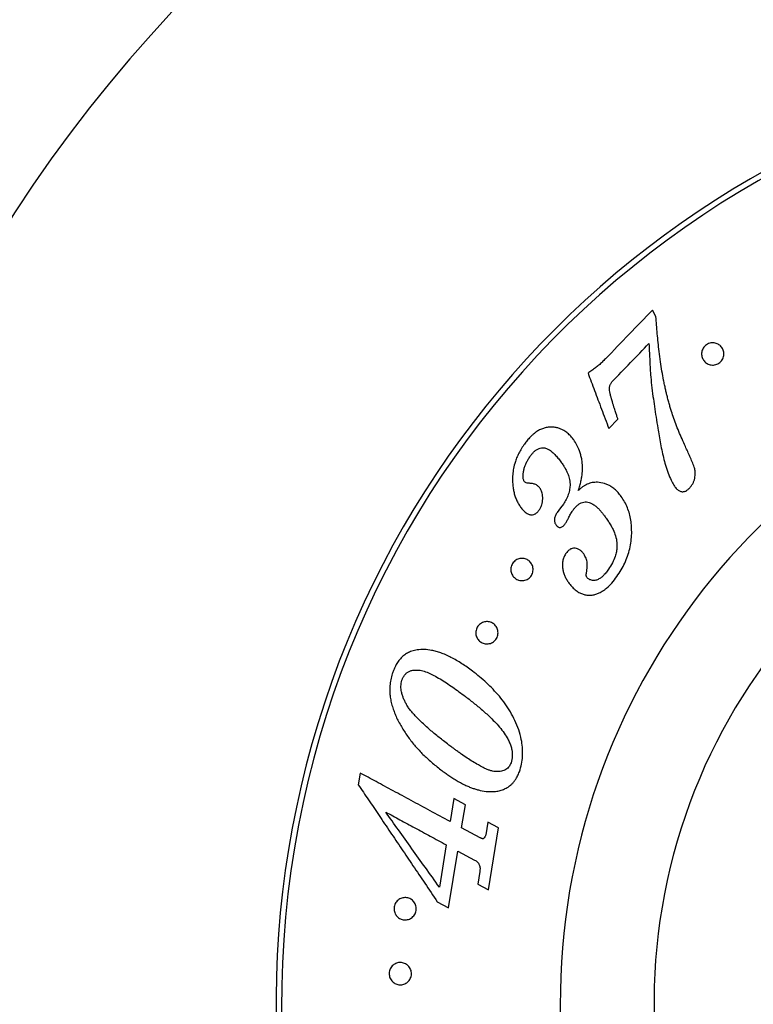
# Model space of a CAD drawing. Units: millimetres. Extents: x 30 to 600, y 38 to 861.
# Drawn here: x 116 to 149, y 532 to 576 of the extents above; entities that cross this region are included whole.
import ezdxf

# ---------------------------------------------------------------- set-up
doc = ezdxf.new("R2010")
doc.units = ezdxf.units.MM
doc.header["$LTSCALE"] = 3
doc.styles.add('SLDTEXTSTYLE2', font='TXT', dxfattribs={"width": 0.605})
doc.dimstyles.new('SLDDIMSTYLE0', dxfattribs={"dimtxt": 7.5, "dimasz": 9.906, "dimexe": 0, "dimexo": 0.0625, "dimgap": 1.875, "dimtad": 0, "dimtih": 1, "dimtoh": 1, "dimrnd": 1e-09, "dimzin": 12, "dimdsep": 46, "dimtxsty": 'SLDTEXTSTYLE2', "dimsah": 1, "dimcen": 0, "dimadec": 0, "dimazin": 3, "dimtfac": 1, "dimtofl": 0, "dimtmove": 0, "dimatfit": 3, "dimfxl": 0, "dimfrac": 2, "dimtolj": 1, "dimtzin": 12, "dimarcsym": 0})

# ---------------------------------------------------------------- blocks, each defined once
blk = doc.blocks.new('_D')
at = {"color": 7, "linetype": 'Continuous', "lineweight": 0}
for p, q in [((221.919, 617.849), (236.623, 642.095)), ((236.623, 642.095), (269.508, 642.095))]:
    blk.add_line(p, q, dxfattribs=at)
at = {"color": 7, "linetype": 'Continuous', "lineweight": 18}
blk.add_solid([(221.919, 617.849), (228.359, 625.529), (225.753, 627.109)], dxfattribs=at)
at = {"color": 7, "linetype": 'Continuous', "lineweight": 18, "char_height": 7.5, "attachment_point": 1, "style": 'SLDTEXTSTYLE2'}
for s, insert in [('%%c', (241.386, 651.763)), ('200', (252.321, 651.783))]:
    blk.add_mtext(s, dxfattribs=dict(at, insert=insert))

msp = doc.modelspace()

# ---------------------------------------------------------------- linework, layer by layer
at = {"color": 7, "linetype": 'Continuous', "lineweight": 25}
for p, q in [((144.352, 563.132), (144.196, 563.428)), ((142.244, 558.105), (142.649, 558.528)), ((140.204, 554.719), (140.074, 554.547)), ((140.074, 554.547), (139.922, 554.347)), ((131.085, 542.649), (130.999, 542.121)), ((135.288, 541.507), (135.118, 540.472)), ((135.807, 541.227), (135.288, 541.507)), ((135.637, 540.191), (135.807, 541.227)), ((136.467, 539.744), (135.637, 540.191)), ((136.813, 540.444), (136.72, 539.877)), ((137.289, 540.186), (136.813, 540.444)), ((136.835, 537.407), (137.289, 540.186)), ((134.948, 539.427), (134.639, 537.526)), ((135.052, 536.595), (135.467, 539.146)), ((135.467, 539.146), (136.22, 538.74)), ((136.45, 538.222), (136.359, 537.665)), ((136.359, 537.665), (136.835, 537.407)), ((134.543, 536.87), (135.052, 536.595))]:
    msp.add_line(p, q, dxfattribs=at)
for radius, start, end in [(100, 272.51564, 245), (95, 272.33745, 245), (65, 279.93118, 245), (42.75, 281.9185, 245), (42.5, 0, 258.0133), (30, 97.7586, 250.3707)]:
    msp.add_arc((170.061, 532.346), radius, start, end, dxfattribs=at)
at = {"color": 8, "linetype": 'Continuous', "lineweight": 25}
for radius, start, end in [(98.333, 272.63628, 245), (71.708, 280.25301, 245), (25.789, 0, 249.5747)]:
    msp.add_arc((170.061, 532.346), radius, start, end, dxfattribs=at)
at = {"color": 7, "linetype": 'Continuous', "lineweight": 25}
for points, knots in [([(144.196, 563.428), (143.848, 563.067), (143.148, 562.339), (142.444, 561.607), (142.089, 561.238)], [0, 0, 0, 0, 0.49619, 1, 1, 1, 1]), ([(145.676, 557.305), (145.625, 557.418), (145.524, 557.641), (145.381, 557.977), (145.248, 558.312), (145.129, 558.64), (145.039, 558.915), (144.971, 559.145), (144.917, 559.337), (144.869, 559.524), (144.824, 559.706), (144.782, 559.886), (144.74, 560.081), (144.685, 560.347), (144.622, 560.691), (144.555, 561.12), (144.498, 561.552), (144.452, 561.972), (144.414, 562.368), (144.381, 562.756), (144.362, 563.008), (144.352, 563.132)], [0, 0, 0, 0, 0.056939, 0.112899, 0.170566, 0.225972, 0.278229, 0.308932, 0.341065, 0.374635, 0.402316, 0.432434, 0.465181, 0.500565, 0.566895, 0.639461, 0.72018, 0.790198, 0.859758, 0.931099, 1, 1, 1, 1]), ([(142.38, 560.202), (142.659, 560.491), (143.213, 561.067), (143.766, 561.641), (144.041, 561.927)], [0, 0, 0, 0, 0.502074, 1, 1, 1, 1]), ([(144.041, 561.927), (144.052, 561.7), (144.075, 561.244), (144.099, 560.767), (144.11, 560.527)], [0, 0, 0, 0, 0.4970049, 1, 1, 1, 1]), ([(146.516, 561.143), (146.483, 561.194), (146.417, 561.295), (146.397, 561.454), (146.416, 561.583), (146.451, 561.678), (146.506, 561.767), (146.579, 561.844), (146.668, 561.904), (146.766, 561.943), (146.868, 561.961), (147, 561.957), (147.151, 561.906), (147.294, 561.789), (147.387, 561.628), (147.411, 561.468), (147.392, 561.337), (147.358, 561.241), (147.303, 561.151), (147.228, 561.074), (147.14, 561.014), (147.041, 560.974), (146.939, 560.957), (146.805, 560.961), (146.648, 561.013), (146.56, 561.099), (146.516, 561.143)], [0, 0, 0, 0, 0.062121, 0.124222, 0.155386, 0.186716, 0.217953, 0.249161, 0.280262, 0.311845, 0.343187, 0.374562, 0.43702, 0.499449, 0.561775, 0.623982, 0.65528, 0.686447, 0.718024, 0.749079, 0.78042, 0.811852, 0.843262, 0.874657, 0.937238, 1, 1, 1, 1]), ([(142.089, 561.238), (142.04, 561.189), (141.945, 561.093), (141.794, 560.956), (141.638, 560.829), (141.475, 560.708), (141.364, 560.632), (141.307, 560.593)], [0, 0, 0, 0, 0.2032126, 0.3986174, 0.5957158, 0.7945824, 1, 1, 1, 1]), ([(141.307, 560.593), (141.404, 560.336), (141.597, 559.822), (141.91, 558.99), (142.132, 558.401), (142.244, 558.105)], [0, 0, 0, 0, 0.3311774, 0.663959, 1, 1, 1, 1]), ([(144.11, 560.527), (144.126, 560.371), (144.159, 560.05), (144.219, 559.573), (144.288, 559.093), (144.36, 558.617), (144.413, 558.292), (144.439, 558.129)], [0, 0, 0, 0, 0.199971, 0.41186, 0.602624, 0.800925, 1, 1, 1, 1]), ([(142.649, 558.528), (142.635, 558.57), (142.604, 558.666), (142.551, 558.826), (142.507, 558.966), (142.474, 559.069), (142.458, 559.122), (142.443, 559.17), (142.427, 559.222), (142.409, 559.284), (142.388, 559.356), (142.368, 559.426), (142.349, 559.494), (142.331, 559.558), (142.314, 559.627), (142.298, 559.696), (142.282, 559.774), (142.269, 559.866), (142.273, 559.96), (142.29, 560.038), (142.309, 560.096), (142.339, 560.152), (142.366, 560.186), (142.38, 560.202)], [0, 0, 0, 0, 0.07582, 0.172197, 0.289545, 0.329874, 0.360481, 0.385604, 0.417827, 0.455511, 0.498659, 0.550926, 0.583667, 0.623327, 0.668644, 0.710099, 0.747705, 0.809764, 0.872859, 0.904679, 0.936599, 0.968136, 1, 1, 1, 1]), ([(140.671, 557.596), (140.627, 557.653), (140.539, 557.763), (140.392, 557.906), (140.243, 558.013), (140.093, 558.089), (139.948, 558.138), (139.795, 558.168), (139.636, 558.177), (139.471, 558.163), (139.302, 558.121), (139.133, 558.051), (138.99, 557.964), (138.872, 557.873), (138.773, 557.785), (138.663, 557.672), (138.545, 557.535), (138.465, 557.428), (138.425, 557.374)], [0, 0, 0, 0, 0.0850363, 0.1671796, 0.248931, 0.311291, 0.373688, 0.4366099, 0.4988044, 0.5611178, 0.6239457, 0.6873467, 0.7492229, 0.7891013, 0.830778, 0.8746077, 0.9372417, 1, 1, 1, 1]), ([(144.439, 558.129), (144.459, 558.013), (144.498, 557.777), (144.56, 557.419), (144.631, 557.065), (144.712, 556.718), (144.809, 556.373), (144.926, 556.032), (145.027, 555.813), (145.077, 555.706)], [0, 0, 0, 0, 0.142862, 0.290847, 0.437071, 0.57454, 0.715925, 0.86185, 1, 1, 1, 1]), ([(138.425, 557.374), (138.378, 557.303), (138.287, 557.163), (138.173, 556.949), (138.082, 556.741), (138.004, 556.509), (137.95, 556.251), (137.919, 555.965), (137.921, 555.776), (137.921, 555.681)], [0, 0, 0, 0, 0.13431, 0.261611, 0.383042, 0.499924, 0.663086, 0.828631, 1, 1, 1, 1]), ([(140.871, 555.331), (140.894, 555.401), (140.939, 555.539), (140.991, 555.745), (141.038, 555.986), (141.066, 556.259), (141.058, 556.527), (141.025, 556.749), (140.981, 556.936), (140.911, 557.143), (140.812, 557.369), (140.719, 557.519), (140.671, 557.596)], [0, 0, 0, 0, 0.085927, 0.169006, 0.249652, 0.37768, 0.499844, 0.580885, 0.664026, 0.749889, 0.872038, 1, 1, 1, 1]), ([(145.846, 555.423), (145.877, 555.458), (145.934, 555.524), (146.008, 555.633), (146.063, 555.749), (146.098, 555.875), (146.118, 556.004), (146.123, 556.119), (146.114, 556.218), (146.099, 556.302), (146.058, 556.437), (145.984, 556.62), (145.881, 556.849), (145.78, 557.078), (145.711, 557.229), (145.676, 557.305)], [0, 0, 0, 0, 0.066287, 0.124312, 0.186979, 0.249343, 0.311692, 0.374289, 0.415521, 0.456992, 0.498696, 0.624016, 0.749351, 0.873533, 1, 1, 1, 1]), ([(138.444, 555.735), (138.427, 555.775), (138.394, 555.856), (138.393, 556.001), (138.405, 556.147), (138.434, 556.296), (138.481, 556.445), (138.534, 556.567), (138.584, 556.662), (138.625, 556.732), (138.669, 556.801), (138.7, 556.846), (138.715, 556.869)], [0, 0, 0, 0, 0.124268, 0.248581, 0.37461, 0.499061, 0.623708, 0.74892, 0.811168, 0.874051, 0.936909, 1, 1, 1, 1]), ([(138.715, 556.869), (138.742, 556.905), (138.796, 556.977), (138.889, 557.078), (138.994, 557.162), (139.108, 557.222), (139.205, 557.246), (139.28, 557.25), (139.341, 557.245), (139.405, 557.232), (139.471, 557.207), (139.574, 557.155), (139.703, 557.058), (139.854, 556.91), (139.993, 556.746), (140.08, 556.629), (140.124, 556.57)], [0, 0, 0, 0, 0.062174, 0.123932, 0.188303, 0.249255, 0.311918, 0.342543, 0.374899, 0.41631, 0.457942, 0.500411, 0.624901, 0.750029, 0.874955, 1, 1, 1, 1]), ([(140.124, 556.57), (140.156, 556.523), (140.219, 556.431), (140.304, 556.286), (140.374, 556.145), (140.427, 556.012), (140.465, 555.885), (140.493, 555.754), (140.499, 555.661), (140.502, 555.615)], [0, 0, 0, 0, 0.172352, 0.338096, 0.501769, 0.63006, 0.750846, 0.874806, 1, 1, 1, 1]), ([(137.921, 555.681), (137.928, 555.61), (137.94, 555.475), (137.973, 555.278), (138.024, 555.09), (138.092, 554.909), (138.179, 554.738), (138.248, 554.632), (138.284, 554.578)], [0, 0, 0, 0, 0.173951, 0.334341, 0.49973, 0.668465, 0.831512, 1, 1, 1, 1]), ([(138.637, 555.653), (138.6, 555.657), (138.544, 555.662), (138.479, 555.694), (138.456, 555.721), (138.444, 555.735)], [0, 0, 0, 0, 0.498959, 0.748432, 1, 1, 1, 1]), ([(139.151, 555.436), (139.118, 555.472), (139.053, 555.542), (138.95, 555.603), (138.858, 555.631), (138.786, 555.644), (138.712, 555.65), (138.662, 555.652), (138.637, 555.653)], [0, 0, 0, 0, 0.250835, 0.499663, 0.621977, 0.749929, 0.874872, 1, 1, 1, 1]), ([(140.502, 555.615), (140.498, 555.538), (140.491, 555.384), (140.428, 555.152), (140.335, 554.927), (140.248, 554.789), (140.204, 554.719)], [0, 0, 0, 0, 0.250698, 0.499983, 0.749254, 1, 1, 1, 1]), ([(141.728, 555.7), (141.651, 555.698), (141.536, 555.695), (141.383, 555.656), (141.272, 555.614), (141.164, 555.558), (141.061, 555.491), (140.964, 555.414), (140.902, 555.358), (140.871, 555.331)], [0, 0, 0, 0, 0.250334, 0.374625, 0.499617, 0.622074, 0.748921, 0.874459, 1, 1, 1, 1]), ([(142.795, 555.065), (142.749, 555.124), (142.658, 555.239), (142.506, 555.391), (142.352, 555.507), (142.196, 555.589), (141.996, 555.664), (141.835, 555.686), (141.728, 555.7)], [0, 0, 0, 0, 0.17236, 0.336922, 0.500003, 0.623064, 0.750143, 1, 1, 1, 1]), ([(145.077, 555.706), (145.092, 555.68), (145.119, 555.631), (145.162, 555.56), (145.209, 555.491), (145.262, 555.426), (145.322, 555.368), (145.399, 555.312), (145.483, 555.277), (145.568, 555.272), (145.63, 555.282), (145.691, 555.303), (145.748, 555.335), (145.799, 555.377), (145.831, 555.407), (145.846, 555.423)], [0, 0, 0, 0, 0.092224, 0.169703, 0.249816, 0.341789, 0.424564, 0.49937, 0.627163, 0.687522, 0.748764, 0.810695, 0.874154, 0.936939, 1, 1, 1, 1]), ([(139.1, 554.427), (139.126, 554.468), (139.177, 554.549), (139.235, 554.68), (139.266, 554.817), (139.277, 554.954), (139.272, 555.088), (139.253, 555.202), (139.227, 555.295), (139.193, 555.369), (139.165, 555.413), (139.151, 555.436)], [0, 0, 0, 0, 0.12502, 0.249386, 0.369216, 0.499533, 0.626111, 0.74947, 0.835521, 0.914924, 1, 1, 1, 1]), ([(143.267, 553.399), (143.267, 553.502), (143.265, 553.704), (143.234, 554.001), (143.174, 554.288), (143.078, 554.561), (142.952, 554.823), (142.848, 554.984), (142.795, 555.065)], [0, 0, 0, 0, 0.170313, 0.334983, 0.498794, 0.663622, 0.830217, 1, 1, 1, 1]), ([(140.617, 554.423), (140.644, 554.458), (140.696, 554.527), (140.786, 554.626), (140.886, 554.711), (140.997, 554.778), (141.117, 554.815), (141.239, 554.819), (141.357, 554.797), (141.476, 554.747), (141.596, 554.67), (141.717, 554.571), (141.827, 554.461), (141.927, 554.343), (142.025, 554.218), (142.089, 554.131), (142.123, 554.085)], [0, 0, 0, 0, 0.06284, 0.125461, 0.191099, 0.251472, 0.314092, 0.376942, 0.439561, 0.502339, 0.584571, 0.667073, 0.75176, 0.831615, 0.910619, 1, 1, 1, 1]), ([(138.284, 554.578), (138.301, 554.556), (138.334, 554.514), (138.384, 554.454), (138.446, 554.389), (138.525, 554.323), (138.612, 554.274), (138.688, 554.248), (138.768, 554.233), (138.855, 554.239), (138.929, 554.271), (138.97, 554.296), (139.028, 554.341), (139.068, 554.389), (139.1, 554.427)], [0, 0, 0, 0, 0.08937, 0.169393, 0.249922, 0.37451, 0.498122, 0.562867, 0.623579, 0.748354, 0.809148, 0.840948, 0.874173, 1, 1, 1, 1]), ([(139.922, 554.347), (139.893, 554.301), (139.834, 554.21), (139.79, 554.053), (139.802, 553.896), (139.852, 553.813), (139.878, 553.772)], [0, 0, 0, 0, 0.248983, 0.497941, 0.74774, 1, 1, 1, 1]), ([(140.43, 554.091), (140.445, 554.119), (140.474, 554.176), (140.518, 554.26), (140.564, 554.343), (140.6, 554.396), (140.617, 554.423)], [0, 0, 0, 0, 0.250042, 0.50007, 0.750031, 1, 1, 1, 1]), ([(139.878, 553.772), (139.903, 553.742), (139.941, 553.698), (140.014, 553.669), (140.076, 553.671), (140.136, 553.692), (140.21, 553.738), (140.251, 553.791), (140.279, 553.827)], [0, 0, 0, 0, 0.24878, 0.374347, 0.499337, 0.624581, 0.749433, 1, 1, 1, 1]), ([(140.279, 553.827), (140.306, 553.87), (140.36, 553.956), (140.407, 554.046), (140.43, 554.091)], [0, 0, 0, 0, 0.499767, 1, 1, 1, 1]), ([(142.123, 554.085), (142.162, 554.029), (142.237, 553.919), (142.34, 553.75), (142.448, 553.545), (142.548, 553.295), (142.612, 552.994), (142.608, 552.751), (142.579, 552.579), (142.554, 552.473), (142.503, 552.304), (142.406, 552.071), (142.292, 551.89), (142.233, 551.796)], [0, 0, 0, 0, 0.0859447, 0.1680797, 0.2489059, 0.373911, 0.4986347, 0.6199394, 0.6618225, 0.7047863, 0.7490467, 0.870288, 1, 1, 1, 1]), ([(142.603, 551.462), (142.668, 551.562), (142.796, 551.759), (142.959, 552.068), (143.091, 552.386), (143.184, 552.716), (143.243, 553.055), (143.259, 553.284), (143.267, 553.399)], [0, 0, 0, 0, 0.170893, 0.337271, 0.501884, 0.665868, 0.830643, 1, 1, 1, 1]), ([(140.303, 552.483), (140.286, 552.456), (140.256, 552.405), (140.217, 552.325), (140.188, 552.243), (140.164, 552.13), (140.153, 551.984), (140.167, 551.812), (140.206, 551.644), (140.264, 551.486), (140.342, 551.336), (140.403, 551.243), (140.434, 551.196)], [0, 0, 0, 0, 0.066219, 0.124322, 0.186547, 0.24949, 0.370952, 0.499904, 0.62434, 0.749708, 0.874756, 1, 1, 1, 1]), ([(141.116, 552.48), (141.091, 552.511), (141.04, 552.575), (140.95, 552.656), (140.844, 552.714), (140.725, 552.744), (140.62, 552.735), (140.54, 552.706), (140.478, 552.67), (140.417, 552.619), (140.358, 552.554), (140.321, 552.506), (140.303, 552.483)], [0, 0, 0, 0, 0.1246056, 0.2486869, 0.3736805, 0.4986963, 0.6234382, 0.6859525, 0.7486793, 0.8296156, 0.9145014, 1, 1, 1, 1]), ([(141.237, 551.624), (141.245, 551.674), (141.262, 551.774), (141.275, 551.925), (141.273, 552.062), (141.253, 552.184), (141.208, 552.325), (141.153, 552.418), (141.116, 552.48)], [0, 0, 0, 0, 0.169094, 0.333966, 0.4999762, 0.6251447, 0.7504986, 1, 1, 1, 1]), ([(137.938, 551.49), (137.907, 551.544), (137.86, 551.625), (137.841, 551.756), (137.845, 551.857), (137.871, 551.959), (137.919, 552.054), (137.986, 552.138), (138.067, 552.204), (138.158, 552.251), (138.284, 552.287), (138.443, 552.284), (138.615, 552.216), (138.752, 552.09), (138.824, 551.944), (138.846, 551.813), (138.841, 551.71), (138.816, 551.607), (138.768, 551.512), (138.701, 551.428), (138.619, 551.361), (138.527, 551.314), (138.399, 551.278), (138.237, 551.283), (138.062, 551.352), (137.98, 551.444), (137.938, 551.49)], [0, 0, 0, 0, 0.062201, 0.093395, 0.124493, 0.155736, 0.186917, 0.217948, 0.249588, 0.28093, 0.312269, 0.374721, 0.437123, 0.499413, 0.561583, 0.593305, 0.624047, 0.655542, 0.686674, 0.718, 0.749396, 0.78083, 0.812214, 0.874782, 0.937326, 1, 1, 1, 1]), ([(141.252, 551.44), (141.245, 551.454), (141.232, 551.482), (141.225, 551.545), (141.232, 551.592), (141.237, 551.624)], [0, 0, 0, 0, 0.248431, 0.497812, 1, 1, 1, 1]), ([(142.233, 551.796), (142.212, 551.767), (142.171, 551.71), (142.106, 551.627), (142.027, 551.537), (141.928, 551.442), (141.8, 551.352), (141.655, 551.294), (141.526, 551.286), (141.429, 551.311), (141.36, 551.339), (141.3, 551.384), (141.268, 551.421), (141.252, 551.44)], [0, 0, 0, 0, 0.087332, 0.169054, 0.250312, 0.375209, 0.499641, 0.624976, 0.749501, 0.812337, 0.875311, 0.937455, 1, 1, 1, 1]), ([(140.434, 551.196), (140.479, 551.139), (140.569, 551.025), (140.723, 550.874), (140.886, 550.759), (141.049, 550.681), (141.209, 550.636), (141.374, 550.62), (141.539, 550.637), (141.698, 550.681), (141.833, 550.74), (141.949, 550.805), (142.048, 550.872), (142.197, 550.989), (142.391, 551.18), (142.529, 551.364), (142.603, 551.462)], [0, 0, 0, 0, 0.084008, 0.168221, 0.249671, 0.313314, 0.374789, 0.438061, 0.499627, 0.559008, 0.619753, 0.661608, 0.704911, 0.74995, 0.867701, 1, 1, 1, 1]), ([(136.477, 548.54), (136.431, 548.58), (136.362, 548.641), (136.304, 548.754), (136.276, 548.847), (136.267, 548.948), (136.278, 549.052), (136.312, 549.153), (136.366, 549.245), (136.438, 549.323), (136.521, 549.382), (136.613, 549.422), (136.738, 549.45), (136.863, 549.442), (136.978, 549.402), (137.058, 549.356), (137.129, 549.297), (137.188, 549.224), (137.234, 549.139), (137.263, 549.044), (137.273, 548.942), (137.262, 548.837), (137.229, 548.736), (137.174, 548.643), (137.102, 548.565), (137.017, 548.506), (136.924, 548.465), (136.829, 548.445), (136.733, 548.443), (136.61, 548.462), (136.53, 548.509), (136.477, 548.54)], [0, 0, 0, 0, 0.061993, 0.093093, 0.124351, 0.155496, 0.186622, 0.217868, 0.249083, 0.27996, 0.311743, 0.343062, 0.374366, 0.436748, 0.468108, 0.499251, 0.530843, 0.561662, 0.592917, 0.624027, 0.655301, 0.686477, 0.717839, 0.749122, 0.780449, 0.811823, 0.843089, 0.874587, 0.905611, 0.937329, 1, 1, 1, 1]), ([(133.639, 548.179), (133.598, 548.17), (133.52, 548.154), (133.404, 548.121), (133.271, 548.071), (133.122, 547.99), (132.963, 547.861), (132.82, 547.702), (132.71, 547.539), (132.631, 547.384), (132.573, 547.244), (132.539, 547.149), (132.522, 547.101)], [0, 0, 0, 0, 0.0863223, 0.1682305, 0.2490424, 0.3742927, 0.4987823, 0.6241059, 0.7487355, 0.8317542, 0.9149608, 1, 1, 1, 1]), ([(136.124, 547.22), (136.042, 547.28), (135.882, 547.397), (135.643, 547.559), (135.403, 547.707), (135.162, 547.841), (134.929, 547.953), (134.707, 548.041), (134.497, 548.109), (134.25, 548.167), (133.964, 548.204), (133.746, 548.187), (133.639, 548.179)], [0, 0, 0, 0, 0.10428, 0.203068, 0.302531, 0.403621, 0.500758, 0.587057, 0.669955, 0.749726, 0.877293, 1, 1, 1, 1]), ([(132.952, 546.81), (132.968, 546.849), (133, 546.929), (133.068, 547.036), (133.136, 547.112), (133.197, 547.161), (133.248, 547.194), (133.307, 547.222), (133.374, 547.245), (133.45, 547.262), (133.54, 547.272), (133.693, 547.275), (133.899, 547.242), (134.146, 547.151), (134.401, 547.023), (134.672, 546.872), (134.953, 546.694), (135.234, 546.502), (135.518, 546.298), (135.71, 546.156), (135.807, 546.084)], [0, 0, 0, 0, 0.031377, 0.062843, 0.09419, 0.109971, 0.125653, 0.145484, 0.166324, 0.188374, 0.217814, 0.251039, 0.333199, 0.416161, 0.500479, 0.599739, 0.698968, 0.798295, 0.897913, 1, 1, 1, 1]), ([(138.263, 542.797), (138.291, 542.909), (138.347, 543.132), (138.378, 543.475), (138.371, 543.817), (138.314, 544.19), (138.203, 544.589), (138.036, 545.004), (137.831, 545.395), (137.594, 545.759), (137.331, 546.097), (137.048, 546.409), (136.749, 546.699), (136.44, 546.97), (136.229, 547.136), (136.124, 547.22)], [0, 0, 0, 0, 0.062888, 0.125448, 0.187879, 0.25037, 0.333643, 0.417168, 0.500733, 0.583385, 0.666167, 0.749453, 0.832416, 0.915943, 1, 1, 1, 1]), ([(132.522, 547.101), (132.498, 547.013), (132.451, 546.835), (132.42, 546.596), (132.411, 546.391), (132.415, 546.219), (132.435, 546.026), (132.477, 545.809), (132.544, 545.576), (132.626, 545.348), (132.689, 545.202), (132.72, 545.13)], [0, 0, 0, 0, 0.124527, 0.250465, 0.333212, 0.41613, 0.499798, 0.619031, 0.750066, 0.874905, 1, 1, 1, 1]), ([(135.066, 543.906), (134.986, 543.967), (134.837, 544.082), (134.618, 544.254), (134.412, 544.421), (134.208, 544.591), (134.012, 544.763), (133.822, 544.939), (133.655, 545.104), (133.513, 545.253), (133.394, 545.39), (133.282, 545.534), (133.183, 545.683), (133.1, 545.835), (133.032, 545.984), (132.977, 546.132), (132.938, 546.277), (132.917, 546.413), (132.911, 546.544), (132.92, 546.676), (132.941, 546.766), (132.952, 546.81)], [0, 0, 0, 0, 0.077735, 0.145874, 0.219299, 0.288049, 0.358613, 0.430381, 0.500106, 0.551303, 0.601068, 0.651394, 0.701699, 0.748744, 0.791553, 0.833215, 0.873991, 0.906583, 0.936969, 0.968937, 1, 1, 1, 1]), ([(135.807, 546.084), (135.878, 546.029), (136.015, 545.923), (136.218, 545.761), (136.418, 545.598), (136.614, 545.43), (136.83, 545.237), (137.052, 545.023), (137.284, 544.777), (137.498, 544.515), (137.622, 544.321), (137.684, 544.224)], [0, 0, 0, 0, 0.106326, 0.204239, 0.302891, 0.404289, 0.500032, 0.630924, 0.750235, 0.875629, 1, 1, 1, 1]), ([(132.72, 545.13), (132.799, 544.977), (132.957, 544.674), (133.237, 544.248), (133.549, 543.85), (133.898, 543.482), (134.281, 543.13), (134.56, 542.907), (134.703, 542.793)], [0, 0, 0, 0, 0.168973, 0.335226, 0.499707, 0.663059, 0.827786, 1, 1, 1, 1]), ([(137.684, 544.224), (137.714, 544.166), (137.772, 544.053), (137.842, 543.874), (137.888, 543.705), (137.908, 543.545), (137.909, 543.348), (137.875, 543.204), (137.853, 543.108)], [0, 0, 0, 0, 0.171344, 0.335766, 0.499571, 0.623718, 0.750053, 1, 1, 1, 1]), ([(137.853, 543.108), (137.838, 543.073), (137.809, 543.005), (137.745, 542.911), (137.667, 542.831), (137.575, 542.774), (137.473, 542.738), (137.369, 542.718), (137.262, 542.712), (137.145, 542.715), (137.018, 542.733), (136.884, 542.77), (136.773, 542.813), (136.681, 542.854), (136.61, 542.889), (136.541, 542.925), (136.468, 542.965), (136.329, 543.042), (136.129, 543.16), (135.878, 543.321), (135.666, 543.465), (135.493, 543.589), (135.359, 543.686), (135.217, 543.791), (135.121, 543.864), (135.066, 543.906)], [0, 0, 0, 0, 0.0315, 0.063035, 0.095301, 0.12608, 0.156412, 0.189015, 0.21898, 0.25187, 0.292799, 0.33413, 0.377017, 0.400185, 0.42574, 0.448342, 0.471465, 0.501625, 0.593215, 0.685113, 0.777674, 0.83204, 0.885136, 0.933283, 1, 1, 1, 1]), ([(134.703, 542.793), (134.766, 542.747), (134.885, 542.66), (135.066, 542.534), (135.247, 542.414), (135.436, 542.298), (135.631, 542.189), (135.816, 542.096), (135.991, 542.02), (136.152, 541.96), (136.311, 541.909), (136.531, 541.854), (136.813, 541.808), (137.048, 541.816), (137.161, 541.819)], [0, 0, 0, 0, 0.089716, 0.169845, 0.250681, 0.335953, 0.41899, 0.501214, 0.566937, 0.630174, 0.691075, 0.749799, 0.878311, 1, 1, 1, 1]), ([(137.161, 541.819), (137.231, 541.833), (137.364, 541.859), (137.552, 541.926), (137.717, 542.013), (137.847, 542.111), (137.947, 542.215), (138.028, 542.319), (138.11, 542.448), (138.191, 542.608), (138.238, 542.732), (138.263, 542.797)], [0, 0, 0, 0, 0.139561, 0.267544, 0.386384, 0.49912, 0.578534, 0.661539, 0.749148, 0.868274, 1, 1, 1, 1]), ([(135.118, 540.472), (134.818, 540.634), (134.221, 540.956), (133.37, 541.416), (132.561, 541.852), (131.793, 542.267), (131.321, 542.522), (131.085, 542.649)], [0, 0, 0, 0, 0.202064, 0.40202, 0.600937, 0.799902, 1, 1, 1, 1]), ([(130.999, 542.121), (131.15, 541.898), (131.452, 541.45), (131.931, 540.74), (132.427, 540.005), (132.934, 539.254), (133.453, 538.485), (133.988, 537.693), (134.356, 537.147), (134.543, 536.87)], [0, 0, 0, 0, 0.1408239, 0.2830756, 0.4272116, 0.5688492, 0.7088301, 0.8524488, 1, 1, 1, 1]), ([(134.639, 537.526), (134.427, 537.822), (134.01, 538.405), (133.397, 539.261), (132.801, 540.094), (132.417, 540.63), (132.227, 540.896)], [0, 0, 0, 0, 0.253145, 0.499976, 0.751931, 1, 1, 1, 1]), ([(132.227, 540.896), (132.439, 540.781), (132.864, 540.552), (133.535, 540.19), (134.227, 539.816), (134.708, 539.557), (134.948, 539.427)], [0, 0, 0, 0, 0.249443, 0.498697, 0.748604, 1, 1, 1, 1]), ([(136.606, 539.701), (136.6, 539.699), (136.588, 539.696), (136.563, 539.7), (136.542, 539.709), (136.519, 539.718), (136.496, 539.728), (136.478, 539.738), (136.467, 539.744)], [0, 0, 0, 0, 0.125455, 0.24953, 0.500335, 0.582337, 0.750098, 1, 1, 1, 1]), ([(136.72, 539.877), (136.716, 539.86), (136.708, 539.825), (136.674, 539.76), (136.633, 539.725), (136.606, 539.701)], [0, 0, 0, 0, 0.249086, 0.497192, 1, 1, 1, 1]), ([(136.22, 538.74), (136.262, 538.714), (136.347, 538.662), (136.438, 538.535), (136.469, 538.378), (136.456, 538.274), (136.45, 538.222)], [0, 0, 0, 0, 0.248498, 0.497864, 0.748389, 1, 1, 1, 1]), ([(132.632, 536.382), (132.622, 536.415), (132.602, 536.481), (132.598, 536.588), (132.616, 536.694), (132.655, 536.792), (132.712, 536.877), (132.807, 536.971), (132.949, 537.045), (133.132, 537.067), (133.312, 537.023), (133.444, 536.93), (133.526, 536.827), (133.571, 536.735), (133.598, 536.634), (133.603, 536.528), (133.586, 536.422), (133.547, 536.323), (133.489, 536.237), (133.393, 536.142), (133.248, 536.067), (133.062, 536.047), (132.883, 536.094), (132.755, 536.187), (132.674, 536.289), (132.646, 536.351), (132.632, 536.382)], [0, 0, 0, 0, 0.031326, 0.06258, 0.093808, 0.125192, 0.156524, 0.187841, 0.250269, 0.312656, 0.374936, 0.437092, 0.468727, 0.499502, 0.530974, 0.562046, 0.59334, 0.624695, 0.655967, 0.68749, 0.750016, 0.812531, 0.874976, 0.937298, 0.968572, 1, 1, 1, 1]), ([(132.421, 533.456), (132.41, 533.489), (132.387, 533.555), (132.381, 533.662), (132.396, 533.768), (132.433, 533.867), (132.487, 533.953), (132.577, 534.048), (132.716, 534.127), (132.899, 534.155), (133.08, 534.117), (133.216, 534.028), (133.301, 533.926), (133.35, 533.835), (133.38, 533.734), (133.388, 533.628), (133.373, 533.522), (133.336, 533.423), (133.282, 533.335), (133.189, 533.239), (133.047, 533.159), (132.862, 533.134), (132.682, 533.174), (132.55, 533.263), (132.465, 533.364), (132.436, 533.425), (132.421, 533.456)], [0, 0, 0, 0, 0.031324, 0.062582, 0.093855, 0.125204, 0.156543, 0.187857, 0.250283, 0.312657, 0.37492, 0.43706, 0.468708, 0.49948, 0.530929, 0.562049, 0.593355, 0.624714, 0.655694, 0.687517, 0.750046, 0.812556, 0.874987, 0.937288, 0.968549, 1, 1, 1, 1])]:
    msp.add_open_spline(points, degree=3, knots=knots, dxfattribs=at)

# ---------------------------------------------------------------- dimensions: what is measured, and where the dimension line sits
at = {"color": 7, "linetype": 'Continuous', "lineweight": 18}
dim = msp.add_diameter_dim_2p(p1=(118.204, 446.842), p2=(221.919, 617.849), dimstyle='SLDDIMSTYLE0', dxfattribs=at)
dim.commit()
dim.dimension.update_dxf_attribs({"geometry": '_D', "text_midpoint": (255.447, 648.438), "dimtype": 163})

doc.saveas('drawing.dxf')
